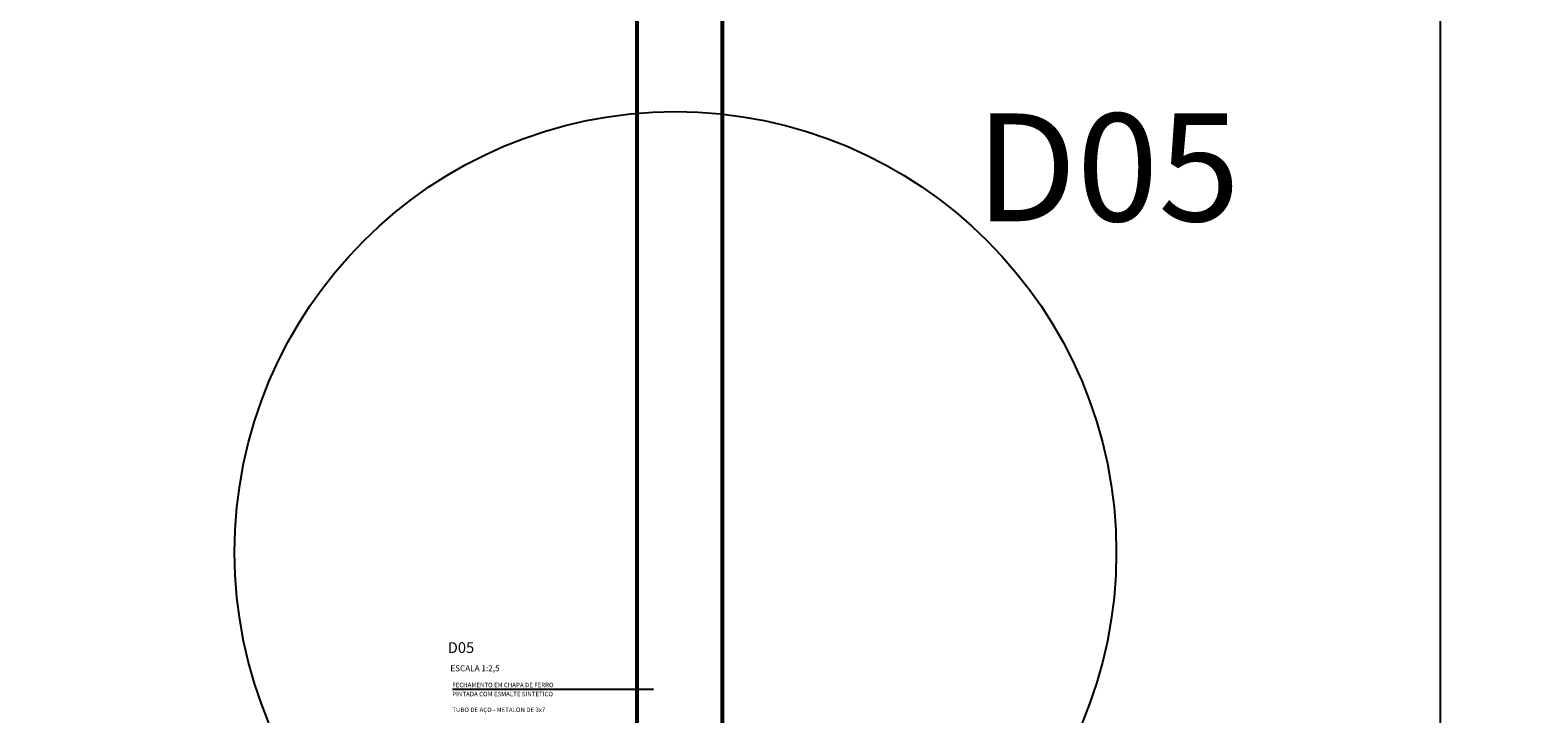
# Model space of a CAD drawing. Units: millimetres. Extents: x 331 to 7934, y 1159 to 8300.
# Drawn here: x 6589 to 6714, y 4404 to 4462 of the extents above; entities that cross this region are included whole.
import ezdxf

# ---------------------------------------------------------------- set-up
doc = ezdxf.new("R2010")
doc.units = ezdxf.units.MM
doc.header["$LTSCALE"] = 10
doc.layers.get('DEFPOINTS').update_dxf_attribs({"color": 255})
for name, color, linetype in [('01', 1, 'Continuous'), ('02', 2, 'Continuous'), ('03', 3, 'Continuous'), ('COTA', 10, 'Continuous'), ('REGUA-60-1-2-5', 2, 'Continuous'), ('TEXTOG', 2, 'Continuous'), ('TEXTOM', 3, 'Continuous')]:
    doc.layers.add(name, color=color, linetype=linetype)
doc.styles.add('ARIAL', font='ARIAL.TTF')
doc.styles.add('REGUA60', font='simplex.shx')
doc.styles.add('REGUA80', font='ARIAL.TTF')
doc.dimstyles.new('ISO-25', dxfattribs={"dimtxt": 2.5, "dimasz": 2.5, "dimexe": 1.25, "dimexo": 0.625, "dimtad": 1, "dimtxsty": 'Standard', "dimcen": 2.5, "dimadec": 0, "dimazin": 0, "dimtfac": 1, "dimtmove": 0, "dimatfit": 3, "dimfxl": 0, "dimarcsym": 0})

# ---------------------------------------------------------------- blocks, each defined once
blk = doc.blocks.new('COTAPT')
at = {"color": 0, "linetype": 'ByBlock'}
for q in [(-220.8, 0), (220.8, 0)]:
    blk.add_line((0, 0), q, dxfattribs=at)
at = {"color": 6, "linetype": 'ByBlock'}
blk.add_lwpolyline([(-20, 20), (20, 20), (20, -20), (-20, -20)], close=True, dxfattribs=at)
blk = doc.blocks.new('*D61')
at = {"layer": 'COTA', "color": 0, "lineweight": -2}
for p, q in [((6645.04, 4526), (6569.73, 4526)), ((6574.73, 4386.02), (6574.73, 4525.97)), ((6638.75, 4386), (6569.73, 4386))]:
    blk.add_line(p, q, dxfattribs=at)
at = {"layer": 'DEFPOINTS', "color": 0}
for p in [(6574.73, 4526), (6652.54, 4526), (6646.25, 4386)]:
    blk.add_point(p, dxfattribs=at)
at = {"layer": 'COTA', "color": 0, "lineweight": -2, "xscale": 0.025, "yscale": 0.025, "zscale": 0.025}
for p, rotation in [((6574.73, 4526), 90), ((6574.73, 4386), 270)]:
    blk.add_blockref('COTAPT', p, dxfattribs=dict(at, rotation=rotation))
at = {"layer": 'COTA', "color": 3, "insert": (6569.78, 4456), "char_height": 5, "attachment_point": 5, "rotation": 90, "style": 'REGUA80'}
blk.add_mtext('140', dxfattribs=at)
blk = doc.blocks.new('*D60')
at = {"layer": 'COTA', "color": 0, "lineweight": -2}
for p, q in [((6645.04, 4526), (6544.23, 4526)), ((6549.23, 4525.97), (6549.23, 4116.02)), ((6628.75, 4116), (6544.23, 4116))]:
    blk.add_line(p, q, dxfattribs=at)
at = {"layer": 'DEFPOINTS', "color": 0}
for p in [(6652.54, 4526), (6549.23, 4116), (6636.25, 4116)]:
    blk.add_point(p, dxfattribs=at)
at = {"layer": 'COTA', "color": 0, "lineweight": -2, "xscale": 0.025, "yscale": 0.025, "zscale": 0.025}
for p, rotation in [((6549.23, 4526), 90), ((6549.23, 4116), 270)]:
    blk.add_blockref('COTAPT', p, dxfattribs=dict(at, rotation=rotation))
at = {"layer": 'COTA', "color": 3, "insert": (6544.28, 4321), "char_height": 5, "attachment_point": 5, "rotation": 90, "style": 'REGUA80'}
blk.add_mtext('410', dxfattribs=at)

msp = doc.modelspace()

# ---------------------------------------------------------------- linework, layer by layer
at = {"layer": '01'}
msp.add_lwpolyline([(6646.249, 4525.999), (6639.249, 4525.999), (6639.249, 4120.999), (6646.249, 4120.999), (6646.249, 4525.999)], dxfattribs=at)
at = {"layer": '02'}
msp.add_circle((3901.784, 4729.311), 3570.308, dxfattribs=at)
at = {"layer": '03'}
for points in [[(6638.999, 4397.999), (6638.999, 4400.999), (6639.124, 4401.499), (6639.124, 4512.999)], [(6646.374, 4512.999), (6646.374, 4402.57), (6646.599, 4401.67), (6646.599, 4398.199)]]:
    msp.add_lwpolyline(points, dxfattribs=at)
at = {"layer": 'COTA'}
msp.add_line((6706.227, 4587.415), (6706.227, 4053.838), dxfattribs=at)
msp.add_circle((6642.393, 4417.963), 36.797, dxfattribs=at)
at = {"layer": 'REGUA-60-1-2-5', "color": 10}
msp.add_lwpolyline([(6623.777, 4406.536), (6640.553, 4406.536)], dxfattribs=at)

# ---------------------------------------------------------------- texts
at = {"layer": 'REGUA-60-1-2-5', "style": 'REGUA60'}
for s, p in [('FECHAMENTO EM CHAPA DE FERRO', (6623.765, 4406.706)), ('PINTADA COM ESMALTE SINTETICO', (6623.765, 4405.947)), ('TUBO DE AÇO - METALON DE 3x7', (6623.765, 4404.631))]:
    msp.add_text(s, height=0.375, dxfattribs=at).set_placement(p)
at = {"layer": 'TEXTOG', "style": 'ARIAL'}
for height, p in [(9, (6667.437, 4445.609)), (0.9, (6623.385, 4409.563))]:
    msp.add_text('D05', height=height, rotation=360, dxfattribs=at).set_placement(p)
at = {"layer": 'TEXTOM', "style": 'ARIAL'}
msp.add_text('ESCALA 1:2,5', height=0.5, rotation=360, dxfattribs=at).set_placement((6623.601, 4408.041))

# ---------------------------------------------------------------- dimensions: what is measured, and where the dimension line sits
at = {"layer": 'COTA'}
for base, p1, p2, picture, middle in [((6549.229, 4115.999), (6652.545, 4525.999), (6636.249, 4115.999), '*D60', (6544.279, 4320.999)), ((6574.726, 4525.999), (6646.249, 4385.999), (6652.545, 4525.999), '*D61', (6569.776, 4455.999))]:
    dim = msp.add_linear_dim(base=base, p1=p1, p2=p2, angle=90, dimstyle='ISO-25', override={"dimscale": 2.5, "dimtxt": 2, "dimasz": 0.01, "dimexe": 2, "dimexo": 3, "dimgap": 0.98, "dimrnd": 0.5, "dimtxsty": 'REGUA80', "dimblk": 'COTAPT', "dimcen": 4, "dimdle": 4, "dimclrt": 3, "dimaunit": 1, "dimtix": 1, "dimtofl": 0}, dxfattribs=at)
    dim.commit()
    dim.dimension.update_dxf_attribs({"geometry": picture, "text_midpoint": middle})

doc.saveas('drawing.dxf')
